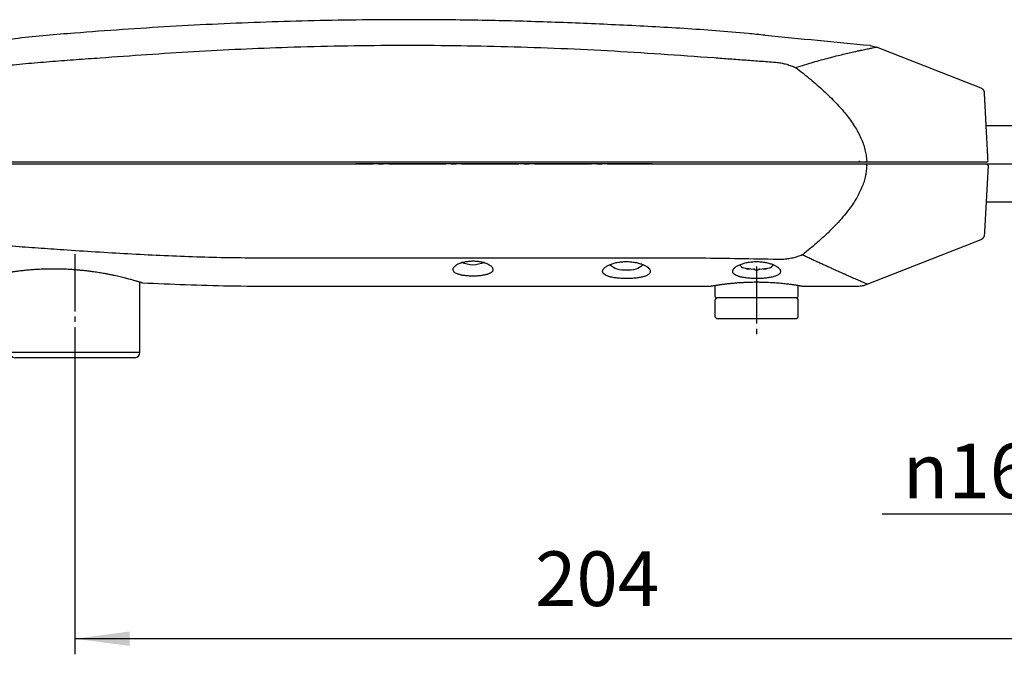
# Model space of a CAD drawing. Units: millimetres. Extents: x 0 to 630, y 0 to 891.
# Drawn here: x 319 to 508, y 197 to 319 of the extents above; entities that cross this region are included whole.
import ezdxf

# ---------------------------------------------------------------- set-up
doc = ezdxf.new("R2010")
doc.units = ezdxf.units.MM
doc.linetypes.add('DASH_CENTER', pattern=[14, 11, -1, 1, -1])
doc.layers.add('1', color=7, linetype='Continuous')
doc.styles.add('CONVERTER_12', font='txt.shx', dxfattribs={"width": 0.9})
doc.dimstyles.new('ME10_DIM_14', dxfattribs={"dimtxt": 10.5, "dimasz": 10.5, "dimexe": 3, "dimexo": 0, "dimgap": 3, "dimtad": 1, "dimdsep": 46, "dimtxsty": 'CONVERTER_12', "dimsah": 1, "dimcen": 0.09, "dimclrd": 2, "dimclre": 2, "dimclrt": 7, "dimadec": 0, "dimazin": 0, "dimtfac": 1, "dimtdec": 4, "dimtix": 1, "dimtmove": 0, "dimatfit": 3, "dimfxl": 1, "dimtolj": 1, "dimtzin": 0, "dimarcsym": 0})
doc.dimstyles.new('ME10_DIM_17', dxfattribs={"dimtxt": 10.5, "dimasz": 10.5, "dimexe": 3, "dimexo": 0, "dimgap": 3, "dimtad": 1, "dimdsep": 46, "dimtxsty": 'CONVERTER_12', "dimsah": 1, "dimcen": 0.09, "dimclrd": 2, "dimclre": 2, "dimclrt": 7, "dimadec": 0, "dimazin": 0, "dimtfac": 1, "dimtdec": 4, "dimtix": 1, "dimtmove": 0, "dimatfit": 3, "dimfxl": 1, "dimtolj": 1, "dimtzin": 0, "dimarcsym": 0})

# ---------------------------------------------------------------- blocks, each defined once
blk = doc.blocks.new('88-770-MW2', base_point=(244.67, 140.61))
at = {"color": 7, "linetype": 'Continuous'}
for p, q in [((479.96, 291.55), (481.25, 291.55)), ((481.25, 291.55), (503.94, 291.55)), ((481.36, 291.24), (481.25, 291.55)), ((504.68, 291.23), (504.38, 291.55)), ((481.46, 268.4), (503.35, 277.02)), ((469.01, 268.05), (479.63, 268.05))]:
    blk.add_line(p, q, dxfattribs=at)
blk.add_arc((469.01, 268.35), 0.3, 243.1772, 269.9999, dxfattribs=at)
for points, knots in [([(286.78, 291.55), (287.7, 291.55), (289.55, 291.55), (292.4, 291.55), (295.31, 291.55), (298.34, 291.55), (301.43, 291.55), (304.61, 291.55), (307.83, 291.55), (310.59, 291.55), (312.87, 291.55), (314.68, 291.55), (316.51, 291.55), (318.39, 291.55), (320.29, 291.55), (322.2, 291.55), (324.12, 291.55), (326.06, 291.55), (328.01, 291.55), (330, 291.55), (332.01, 291.55), (334.15, 291.55), (336.4, 291.55), (338.85, 291.55), (341.38, 291.55), (343.99, 291.55), (346.58, 291.55), (349.03, 291.55), (351.34, 291.55), (353.85, 291.55), (356.67, 291.55), (359.47, 291.55), (361.92, 291.55), (364.12, 291.55), (366.39, 291.55), (368.73, 291.55), (371.07, 291.55), (373.4, 291.55), (375.7, 291.55), (378, 291.55), (380.29, 291.55), (381.92, 291.55), (382.9, 291.55), (383.12, 291.55), (383.22, 291.55)], [0, 0, 0, 0, 2.775514, 5.556971, 8.526916, 11.506326, 14.653226, 17.805651, 21.050469, 24.299331, 26.090734, 27.882934, 29.737017, 31.591773, 33.508545, 35.425842, 37.343205, 39.260946, 41.231835, 43.202996, 45.236253, 47.269702, 49.622655, 51.975749, 54.607127, 57.238564, 59.806254, 62.373951, 64.566852, 66.75975, 69.893794, 73.027838, 75.14666, 77.265482, 79.612587, 81.959691, 84.297718, 86.635746, 88.928297, 91.220848, 93.513398, 95.805949, 96.125974, 96.446, 96.446, 96.446, 96.446]), ([(440.1, 291.55), (440.13, 291.55), (440.19, 291.55), (440.52, 291.55), (441.08, 291.55), (441.99, 291.55), (443.01, 291.55), (444.11, 291.55), (445.19, 291.55), (446.24, 291.55), (447.28, 291.55), (448.29, 291.55), (449.28, 291.55), (450.24, 291.55), (451.19, 291.55), (452.11, 291.55), (453.01, 291.55), (454.16, 291.55), (455.59, 291.55), (457.31, 291.55), (459.05, 291.55), (460.78, 291.55), (462.48, 291.55), (464.51, 291.55), (466.91, 291.55), (469.67, 291.55), (472.41, 291.55), (475.03, 291.55), (477.55, 291.55), (479.16, 291.55), (479.96, 291.55)], [0, 0, 0, 0, 0.085491, 0.170981, 0.978994, 1.787005, 2.902378, 4.017748, 5.08699, 6.156226, 7.179338, 8.202443, 9.179422, 10.156391, 11.08724, 12.018075, 12.902793, 13.787495, 15.483807, 17.180023, 18.948155, 20.716125, 22.376851, 24.037333, 26.807232, 29.576109, 32.304907, 35.030743, 37.445465, 39.858298, 39.858298, 39.858298, 39.858298]), ([(503.94, 291.55), (503.97, 291.55), (504.03, 291.55), (504.11, 291.55), (504.19, 291.55), (504.26, 291.55), (504.31, 291.55), (504.34, 291.55), (504.37, 291.55), (504.38, 291.55), (504.38, 291.55)], [0, 0, 0, 0, 0.0927025, 0.1793578, 0.2564169, 0.3219619, 0.3756916, 0.4138947, 0.433883, 0.4436821, 0.4436821, 0.4436821, 0.4436821]), ([(481.36, 291.24), (481.33, 290.91), (481.28, 290.26), (481.14, 289.24), (480.87, 288.21), (480.49, 287.15), (480.01, 286.08), (479.43, 284.98), (478.75, 283.9), (477.88, 282.66), (476.81, 281.33), (475.49, 279.87), (474.06, 278.42), (472.46, 276.94), (470.76, 275.49), (469.57, 274.52), (468.98, 274.03)], [0, 0, 0, 0, 0.989794, 1.976573, 3.072929, 4.1722, 5.37188, 6.569954, 7.891274, 9.21296, 11.108126, 13.002733, 15.117612, 17.230552, 19.529588, 21.828194, 21.828194, 21.828194, 21.828194]), ([(381.07, 273.41), (380.33, 273.41), (378.87, 273.41), (375.33, 273.4), (370.46, 273.39), (364.26, 273.41), (358.04, 273.48), (351.83, 273.64), (345.61, 273.89), (339.4, 274.21), (333.19, 274.58), (327.43, 274.96), (322.12, 275.34), (317.25, 275.69), (312.38, 276.07), (307.53, 276.45), (302.68, 276.84), (297.84, 277.22), (293.02, 277.6), (289.81, 277.85), (288.21, 277.97)], [0, 0, 0, 0, 2.202273, 4.404548, 10.604593, 16.804635, 23.024716, 29.244637, 35.463498, 41.682608, 47.901495, 54.119544, 59.00433, 63.886418, 68.764832, 73.638522, 78.506831, 83.358999, 88.190919, 93.009302, 93.009302, 93.009302, 93.009302]), ([(503.29, 277), (503.33, 277.01), (503.4, 277.04), (503.5, 277.08), (503.59, 277.15), (503.68, 277.22), (503.75, 277.31), (503.82, 277.4), (503.88, 277.5), (503.91, 277.57), (503.92, 277.61)], [0, 0, 0, 0, 0.1091949, 0.2178386, 0.3314083, 0.445585, 0.5618583, 0.6774991, 0.7920192, 0.9071779, 0.9071779, 0.9071779, 0.9071779]), ([(401.85, 271.25), (401.86, 271.3), (401.88, 271.41), (401.94, 271.58), (402.06, 271.74), (402.28, 271.95), (402.64, 272.2), (403.03, 272.39), (403.34, 272.5), (403.46, 272.54), (403.52, 272.56)], [0, 0, 0, 0, 0.162542, 0.333349, 0.528218, 0.753037, 1.249644, 1.84482, 2.034155, 2.231072, 2.231072, 2.231072, 2.231072]), ([(403.52, 272.56), (403.56, 272.57), (403.64, 272.6), (403.84, 272.65), (404.11, 272.72), (404.45, 272.78), (404.81, 272.83), (405.18, 272.86), (405.55, 272.88), (405.92, 272.88), (406.3, 272.86), (406.67, 272.82), (407.04, 272.77), (407.36, 272.7), (407.64, 272.63), (407.8, 272.58), (407.87, 272.56)], [0, 0, 0, 0, 0.127508, 0.257791, 0.600376, 0.9575, 1.317473, 1.685574, 2.056041, 2.428002, 2.807919, 3.181909, 3.559617, 3.924084, 4.17345, 4.413587, 4.413587, 4.413587, 4.413587]), ([(407.87, 272.56), (407.9, 272.55), (407.96, 272.53), (408.12, 272.48), (408.34, 272.39), (408.66, 272.25), (408.98, 272.06), (409.28, 271.81), (409.46, 271.53), (409.51, 271.34), (409.54, 271.25)], [0, 0, 0, 0, 0.093712, 0.1857, 0.498716, 0.790493, 1.247943, 1.624454, 1.940692, 2.224963, 2.224963, 2.224963, 2.224963]), ([(430.6, 270.88), (430.61, 270.94), (430.63, 271.06), (430.7, 271.25), (430.84, 271.43), (431.02, 271.6), (431.24, 271.77), (431.49, 271.93), (431.79, 272.08), (432.12, 272.22), (432.47, 272.35), (432.84, 272.46), (433.23, 272.56), (433.64, 272.63), (434.06, 272.69), (434.49, 272.73), (434.93, 272.76), (435.37, 272.76), (435.81, 272.74), (436.25, 272.7), (436.68, 272.65), (437.1, 272.57), (437.51, 272.47), (437.83, 272.38), (438.07, 272.3), (438.25, 272.23), (438.41, 272.16), (438.7, 272.04), (439.06, 271.84), (439.4, 271.59), (439.59, 271.38), (439.7, 271.22), (439.76, 271.05), (439.78, 270.94), (439.79, 270.88)], [0, 0, 0, 0, 0.179135, 0.368849, 0.588834, 0.843545, 1.11646, 1.419631, 1.750879, 2.112334, 2.481434, 2.873843, 3.274242, 3.692076, 4.115647, 4.549488, 4.987833, 5.428701, 5.87338, 6.312278, 6.753246, 7.180265, 7.597951, 7.994183, 8.185953, 8.371344, 8.554148, 8.730049, 9.30323, 9.782049, 9.988559, 10.170161, 10.348624, 10.518008, 10.518008, 10.518008, 10.518008]), ([(465.18, 273.14), (462.72, 273.19), (457.8, 273.29), (450.93, 273.39), (444.56, 273.42), (440.64, 273.41), (438.68, 273.41)], [0, 0, 0, 0, 7.372198, 14.745654, 20.618839, 26.493153, 26.493153, 26.493153, 26.493153]), ([(455.6, 270.88), (455.61, 270.94), (455.63, 271.06), (455.7, 271.25), (455.84, 271.43), (456.02, 271.6), (456.24, 271.77), (456.5, 271.94), (456.8, 272.09), (457.12, 272.23), (457.47, 272.35), (457.84, 272.46), (458.23, 272.56), (458.64, 272.64), (459.06, 272.7), (459.49, 272.74), (459.93, 272.76), (460.37, 272.76), (460.81, 272.74), (461.25, 272.71), (461.68, 272.65), (462.1, 272.57), (462.51, 272.48), (462.83, 272.38), (463.07, 272.3), (463.25, 272.23), (463.41, 272.17), (463.7, 272.04), (464.06, 271.85), (464.4, 271.59), (464.59, 271.38), (464.7, 271.22), (464.76, 271.05), (464.78, 270.94), (464.79, 270.88)], [0, 0, 0, 0, 0.179119, 0.368805, 0.588679, 0.843371, 1.120866, 1.429478, 1.757703, 2.115343, 2.484868, 2.877843, 3.277648, 3.694759, 4.117405, 4.550268, 4.988104, 5.428453, 5.873032, 6.311838, 6.752775, 7.17977, 7.597423, 7.993631, 8.1854, 8.370793, 8.553607, 8.729521, 9.302849, 9.781789, 9.988361, 10.170013, 10.348524, 10.51795, 10.51795, 10.51795, 10.51795]), ([(468.98, 274.03), (468.67, 273.92), (468.06, 273.7), (467.13, 273.42), (466.16, 273.26), (465.5, 273.18), (465.18, 273.14)], [0, 0, 0, 0, 0.972906, 1.942243, 2.92777, 3.918616, 3.918616, 3.918616, 3.918616]), ([(481.46, 268.4), (481.45, 268.4), (481.4, 268.42), (481.29, 268.47), (481.11, 268.55), (480.86, 268.66), (480.55, 268.8), (480.19, 268.96), (479.8, 269.13), (479.36, 269.33), (478.88, 269.54), (478.35, 269.78), (477.77, 270.04), (477.19, 270.3), (476.62, 270.55), (476.07, 270.8), (475.49, 271.05), (474.88, 271.33), (474.25, 271.62), (473.58, 271.92), (472.89, 272.23), (472.16, 272.57), (471.41, 272.91), (470.62, 273.27), (469.81, 273.65), (469.26, 273.91), (468.98, 274.03)], [0, 0, 0, 0, 0.056063, 0.162982, 0.357551, 0.634093, 0.977967, 1.385017, 1.808426, 2.278418, 2.812558, 3.388449, 4.033083, 4.715513, 5.291205, 5.887314, 6.52852, 7.188502, 7.895416, 8.619642, 9.392733, 10.181408, 11.020081, 11.874534, 12.782649, 13.699795, 13.699795, 13.699795, 13.699795]), ([(329.2, 271.18), (328.85, 271.2), (328.15, 271.25), (327.09, 271.3), (326.04, 271.33), (325.01, 271.33), (324.02, 271.32), (323.16, 271.3), (322.43, 271.26), (321.83, 271.23), (321.25, 271.19), (320.69, 271.15), (320.17, 271.1), (319.67, 271.06), (319.19, 271.01), (318.74, 270.96), (318.33, 270.91), (317.95, 270.86), (317.61, 270.81), (317.3, 270.77), (317.03, 270.73), (316.79, 270.69), (316.6, 270.67), (316.46, 270.64), (316.36, 270.63), (316.28, 270.62), (316.25, 270.61), (316.23, 270.61), (316.24, 270.61), (316.24, 270.61)], [0, 0, 0, 0, 1.055709, 2.104353, 3.169209, 4.212051, 5.196954, 6.14759, 6.776432, 7.384436, 7.96976, 8.520877, 9.04674, 9.545763, 10.029228, 10.481463, 10.901285, 11.282887, 11.62954, 11.93909, 12.217566, 12.457519, 12.662013, 12.78869, 12.892232, 12.966552, 13.00556, 13.008915, 13.022526, 13.022526, 13.022526, 13.022526]), ([(342.17, 268.65), (342.17, 268.66), (342.15, 268.66), (342.13, 268.67), (342.08, 268.68), (342, 268.71), (341.9, 268.74), (341.77, 268.78), (341.61, 268.83), (341.4, 268.89), (341.15, 268.96), (340.86, 269.04), (340.54, 269.14), (340.18, 269.24), (339.79, 269.34), (339.37, 269.46), (338.91, 269.57), (338.43, 269.69), (337.91, 269.82), (337.36, 269.95), (336.78, 270.07), (336.18, 270.2), (335.56, 270.32), (334.79, 270.47), (333.87, 270.62), (332.88, 270.78), (331.93, 270.91), (331.04, 271.01), (330.12, 271.1), (329.51, 271.15), (329.2, 271.18)], [0, 0, 0, 0, 0.01377, 0.03951, 0.089189, 0.167147, 0.274192, 0.407041, 0.562412, 0.791859, 1.054015, 1.349637, 1.688497, 2.061606, 2.467109, 2.906208, 3.374874, 3.871736, 4.409947, 4.974672, 5.564127, 6.180124, 6.817495, 7.474405, 8.522543, 9.605102, 10.490447, 11.388731, 12.314903, 13.245905, 13.245905, 13.245905, 13.245905]), ([(409.54, 271.25), (409.53, 271.2), (409.52, 271.1), (409.47, 270.94), (409.36, 270.8), (409.21, 270.67), (409.03, 270.55), (408.82, 270.45), (408.57, 270.35), (408.3, 270.26), (408, 270.19), (407.67, 270.12), (407.33, 270.07), (406.97, 270.02), (406.6, 269.99), (406.22, 269.97), (405.84, 269.96), (405.45, 269.96), (405.06, 269.98), (404.67, 270), (404.3, 270.04), (403.95, 270.08), (403.61, 270.14), (403.3, 270.21), (403.01, 270.29), (402.7, 270.39), (402.38, 270.53), (402.09, 270.73), (401.92, 270.98), (401.87, 271.16), (401.85, 271.25)], [0, 0, 0, 0, 0.1527, 0.309056, 0.481161, 0.678507, 0.890811, 1.129112, 1.392613, 1.683196, 1.991543, 2.322013, 2.668191, 3.030866, 3.404205, 3.786797, 4.174616, 4.563932, 4.95516, 5.339576, 5.715479, 6.076876, 6.420384, 6.74297, 7.036201, 7.307083, 7.729984, 8.06981, 8.355468, 8.618636, 8.618636, 8.618636, 8.618636]), ([(439.79, 270.88), (439.78, 270.83), (439.77, 270.72), (439.71, 270.55), (439.58, 270.4), (439.42, 270.26), (439.21, 270.13), (438.96, 270.02), (438.68, 269.91), (438.36, 269.82), (438.01, 269.74), (437.64, 269.67), (437.23, 269.61), (436.81, 269.57), (436.38, 269.53), (435.93, 269.51), (435.47, 269.49), (435.01, 269.49), (434.55, 269.5), (434.1, 269.53), (433.65, 269.56), (433.23, 269.6), (432.82, 269.66), (432.5, 269.72), (432.26, 269.77), (432.08, 269.81), (431.92, 269.85), (431.64, 269.94), (431.29, 270.07), (430.97, 270.26), (430.78, 270.44), (430.68, 270.57), (430.62, 270.72), (430.61, 270.83), (430.6, 270.88)], [0, 0, 0, 0, 0.165819, 0.335834, 0.524667, 0.743095, 0.98293, 1.254002, 1.556009, 1.890414, 2.248213, 2.632724, 3.03765, 3.462825, 3.902176, 4.353385, 4.811941, 5.273301, 5.734816, 6.189675, 6.63712, 7.068873, 7.478174, 7.86393, 8.04778, 8.224624, 8.39713, 8.562059, 9.08706, 9.51289, 9.69344, 9.852663, 10.013905, 10.171816, 10.171816, 10.171816, 10.171816]), ([(464.79, 270.88), (464.78, 270.83), (464.77, 270.72), (464.71, 270.55), (464.58, 270.4), (464.42, 270.26), (464.21, 270.14), (463.96, 270.02), (463.68, 269.92), (463.36, 269.82), (463.01, 269.74), (462.63, 269.67), (462.23, 269.61), (461.81, 269.57), (461.37, 269.53), (460.92, 269.51), (460.46, 269.5), (460, 269.5), (459.54, 269.51), (459.08, 269.53), (458.64, 269.56), (458.21, 269.61), (457.81, 269.67), (457.49, 269.72), (457.24, 269.77), (457.07, 269.82), (456.91, 269.86), (456.63, 269.94), (456.29, 270.08), (455.96, 270.27), (455.77, 270.44), (455.68, 270.58), (455.62, 270.73), (455.61, 270.83), (455.6, 270.88)], [0, 0, 0, 0, 0.166005, 0.336225, 0.525343, 0.744148, 0.984372, 1.255897, 1.558428, 1.893413, 2.252084, 2.637529, 3.043804, 3.470377, 3.911002, 4.363453, 4.822918, 5.285085, 5.747307, 6.202724, 6.650627, 7.082644, 7.491073, 7.875875, 8.059175, 8.235457, 8.407347, 8.571657, 9.093102, 9.516203, 9.69569, 9.854097, 10.014603, 10.171832, 10.171832, 10.171832, 10.171832]), ([(342.17, 268.67), (344.94, 268.56), (350.49, 268.33), (359.06, 268.07), (367.89, 268.01), (374.36, 268.04), (378.2, 268.05), (379.02, 268.05), (379.43, 268.05)], [0, 0, 0, 0, 8.324472, 16.647546, 25.730205, 34.814166, 36.040266, 37.266348, 37.266348, 37.266348, 37.266348]), ([(451.38, 268.05), (451.39, 268.05), (451.4, 268.05), (451.44, 268.06), (451.5, 268.07), (451.58, 268.08), (451.68, 268.1), (451.78, 268.12), (451.9, 268.14), (452.05, 268.16), (452.25, 268.19), (452.49, 268.23), (452.76, 268.28), (453.02, 268.31), (453.25, 268.35), (453.46, 268.38), (453.68, 268.41), (453.9, 268.43), (454.14, 268.46), (454.38, 268.49), (454.63, 268.52), (454.9, 268.55), (455.17, 268.58), (455.48, 268.61), (455.82, 268.64), (456.19, 268.68), (456.57, 268.71), (456.94, 268.73), (457.3, 268.76), (457.65, 268.77), (458.01, 268.79), (458.36, 268.81), (458.72, 268.82), (459.18, 268.83), (459.75, 268.84), (460.44, 268.84), (461.14, 268.83), (461.84, 268.81), (462.51, 268.79), (463.13, 268.75), (463.71, 268.72), (464.28, 268.67), (464.84, 268.62), (465.4, 268.56), (465.88, 268.51), (466.3, 268.46), (466.64, 268.42), (466.97, 268.37), (467.27, 268.33), (467.56, 268.29), (467.84, 268.24), (468.09, 268.2), (468.3, 268.17), (468.46, 268.14), (468.57, 268.12), (468.67, 268.11), (468.74, 268.1), (468.79, 268.09), (468.81, 268.08), (468.83, 268.08)], [0, 0, 0, 0, 0.017501, 0.051531, 0.114792, 0.206048, 0.295223, 0.399366, 0.519449, 0.654709, 0.871654, 1.11772, 1.393047, 1.695604, 1.894607, 2.103159, 2.320656, 2.547183, 2.783175, 3.027578, 3.285858, 3.552202, 3.827479, 4.110121, 4.472321, 4.844648, 5.226903, 5.617532, 5.964531, 6.316577, 6.670104, 7.027465, 7.387564, 7.750316, 8.415367, 9.083248, 9.809183, 10.528558, 11.183863, 11.825441, 12.386353, 12.931042, 13.522321, 14.086487, 14.619669, 14.985572, 15.332339, 15.660314, 15.967434, 16.264852, 16.536449, 16.802821, 17.040114, 17.166808, 17.28148, 17.380595, 17.460618, 17.501034, 17.536835, 17.536835, 17.536835, 17.536835]), ([(439.24, 268.04), (441.26, 268.04), (445.31, 268.04), (449.36, 268.05), (451.38, 268.05)], [0, 0, 0, 0, 6.071784, 12.143574, 12.143574, 12.143574, 12.143574]), ([(479.62, 268.05), (479.78, 268.05), (480.09, 268.07), (480.57, 268.12), (481.02, 268.25), (481.32, 268.35), (481.47, 268.4)], [0, 0, 0, 0, 0.475936, 0.948677, 1.4214, 1.897316, 1.897316, 1.897316, 1.897316])]:
    blk.add_open_spline(points, degree=3, knots=knots, dxfattribs=at)
at = {"layer": '1', "color": 7, "linetype": 'Continuous'}
for p, q in [((440.1, 291.55), (383.22, 291.55)), ((504.68, 291.23), (504.01, 278.5)), ((504.01, 278.5), (503.92, 277.61)), ((438.68, 273.41), (381.07, 273.41)), ((379.43, 268.05), (439.24, 268.04))]:
    blk.add_line(p, q, dxfattribs=at)
blk = doc.blocks.new('901-22X', base_point=(387.61, 72.48))
at = {"color": 7, "linetype": 'Continuous'}
for p, q in [((452.2, 268.19), (452.2, 266.1)), ((468.2, 266.1), (468.2, 268.19)), ((452.2, 265.3), (452.2, 262.3)), ((452.2, 265.3), (452.2, 262.3)), ((467.9, 265.8), (452.5, 265.8)), ((468.2, 262.3), (468.2, 265.3)), ((452.7, 261.8), (467.7, 261.8))]:
    blk.add_line(p, q, dxfattribs=at)
for centre, radius, start, end in [((452.5, 266.1), 0.3, 180, 270), ((452.5, 266.1), 0.3, 180, 270), ((452.7, 265.3), 0.5, 90, 180), ((452.7, 265.3), 0.5, 90, 180), ((467.7, 265.3), 0.5, 0, 90), ((467.9, 266.1), 0.3, 270, 0), ((452.7, 262.3), 0.5, 180, 270), ((452.7, 262.3), 0.5, 180, 270), ((467.7, 262.3), 0.5, 270, 0)]:
    blk.add_arc(centre, radius, start, end, dxfattribs=at)
blk = doc.blocks.new('88-769-MW2', base_point=(239.28, 500.87))
at = {"color": 7, "linetype": 'Continuous'}
for p, q in [((481.99, 314.31), (483.26, 313.99)), ((503.35, 306.08), (483.26, 313.99)), ((467.69, 310.06), (467.72, 310.07)), ((479.95, 291.85), (479.98, 292.13)), ((481.35, 292.14), (481.25, 291.85)), ((503.93, 291.85), (481.25, 291.85)), ((504.38, 291.85), (504.67, 292.15))]:
    blk.add_line(p, q, dxfattribs=at)
for points, knots in [([(395.66, 319.23), (393.79, 319.24), (390.05, 319.24), (383.23, 319.18), (375.21, 319.05), (365.99, 318.78), (356.76, 318.42), (347.54, 317.94), (338.33, 317.35), (330.39, 316.76), (323.7, 316.23), (318.62, 315.72), (313.88, 315.08), (310.94, 314.63), (309.47, 314.4)], [0, 0, 0, 0, 5.609211, 11.218364, 20.448947, 29.679545, 38.910465, 48.14086, 57.370388, 66.601605, 72.042197, 77.480666, 81.934672, 86.390265, 86.390265, 86.390265, 86.390265]), ([(461.83, 316.25), (461.28, 316.31), (460.19, 316.42), (454.99, 316.92), (446.22, 317.58), (433.88, 318.23), (421.52, 318.75), (411.04, 319.06), (402.41, 319.2), (397.91, 319.22), (395.66, 319.23)], [0, 0, 0, 0, 1.65017, 3.300303, 15.661716, 28.025676, 40.388543, 52.749987, 59.503084, 66.256451, 66.256451, 66.256451, 66.256451]), ([(288.43, 306.11), (289.92, 306.4), (292.92, 306.99), (297.43, 307.82), (301.97, 308.58), (306.52, 309.27), (311.1, 309.9), (315.68, 310.43), (320.28, 310.87), (324.88, 311.24), (329.47, 311.59), (335.52, 312.02), (343.05, 312.56), (352.05, 313.15), (361.06, 313.62), (370.48, 313.99), (380.32, 314.24), (390.57, 314.35), (400.83, 314.32), (411.08, 314.14), (421.32, 313.81), (431.56, 313.33), (441.8, 312.68), (448.61, 312.19), (452.02, 311.95)], [0, 0, 0, 0, 4.575733, 9.161008, 13.761197, 18.373357, 22.989403, 27.608269, 32.22518, 36.844453, 41.437879, 46.031765, 55.053304, 64.074612, 73.095916, 82.117525, 92.369529, 102.621615, 112.87368, 123.125807, 133.377862, 143.629331, 153.880588, 164.132404, 164.132404, 164.132404, 164.132404]), ([(467.72, 310.07), (468.29, 310.24), (469.41, 310.59), (471.04, 311.07), (472.61, 311.51), (474.09, 311.9), (475.5, 312.26), (476.79, 312.58), (477.98, 312.86), (478.95, 313.08), (479.75, 313.26), (480.37, 313.39), (480.93, 313.51), (481.43, 313.61), (481.87, 313.7), (482.29, 313.79), (482.67, 313.87), (482.98, 313.93), (483.16, 313.97), (483.24, 313.98), (483.26, 313.99)], [0, 0, 0, 0, 1.76731, 3.511828, 5.108139, 6.662445, 8.092135, 9.470545, 10.654546, 11.774947, 12.460527, 13.10877, 13.670726, 14.188101, 14.624591, 15.014609, 15.475015, 15.798358, 15.953096, 16.03415, 16.03415, 16.03415, 16.03415]), ([(452.02, 311.95), (453.04, 311.87), (455.06, 311.72), (458.1, 311.5), (461.15, 311.27), (463.17, 311.12), (464.19, 311.04)], [0, 0, 0, 0, 3.050131, 6.099998, 9.149512, 12.198762, 12.198762, 12.198762, 12.198762]), ([(464.19, 311.04), (464.49, 310.99), (465.1, 310.89), (465.99, 310.68), (466.85, 310.39), (467.41, 310.17), (467.69, 310.06)], [0, 0, 0, 0, 0.924139, 1.844257, 2.74685, 3.651562, 3.651562, 3.651562, 3.651562]), ([(467.69, 310.06), (468.17, 309.69), (469.13, 308.94), (470.52, 307.82), (471.85, 306.69), (473.1, 305.56), (474.3, 304.42), (475.41, 303.3), (476.44, 302.17), (477.38, 301.06), (478.26, 299.92), (479.02, 298.79), (479.69, 297.64), (480.24, 296.53), (480.7, 295.4), (481.04, 294.3), (481.23, 293.21), (481.31, 292.49), (481.35, 292.14)], [0, 0, 0, 0, 1.819064, 3.638542, 5.350553, 7.06387, 8.693272, 10.323213, 11.797484, 13.272625, 14.68862, 16.104251, 17.378152, 18.653903, 19.840185, 21.023084, 22.09491, 23.170352, 23.170352, 23.170352, 23.170352]), ([(503.98, 305.2), (503.97, 305.25), (503.96, 305.35), (503.93, 305.49), (503.87, 305.63), (503.78, 305.76), (503.68, 305.87), (503.56, 305.97), (503.43, 306.04), (503.34, 306.08), (503.3, 306.1)], [0, 0, 0, 0, 0.147034, 0.292749, 0.445528, 0.59973, 0.753845, 0.906541, 1.052023, 1.198819, 1.198819, 1.198819, 1.198819]), ([(504.67, 292.15), (504.65, 292.42), (504.62, 292.96), (504.58, 293.69), (504.55, 294.32), (504.52, 294.85), (504.5, 295.36), (504.47, 295.84), (504.45, 296.29), (504.42, 296.75), (504.4, 297.22), (504.37, 297.69), (504.35, 298.13), (504.33, 298.54), (504.31, 298.91), (504.29, 299.27), (504.27, 299.6), (504.26, 299.91), (504.24, 300.19), (504.23, 300.46), (504.22, 300.72), (504.2, 300.98), (504.19, 301.24), (504.18, 301.48), (504.16, 301.72), (504.15, 301.97), (504.14, 302.23), (504.12, 302.5), (504.11, 302.73), (504.1, 302.94), (504.09, 303.11), (504.08, 303.28), (504.07, 303.45), (504.07, 303.6), (504.06, 303.75), (504.05, 303.9), (504.04, 304.04), (504.04, 304.17), (504.03, 304.31), (504.02, 304.43), (504.02, 304.54), (504.01, 304.65), (504.01, 304.75), (504, 304.83), (504, 304.9), (503.99, 304.97), (503.99, 305.02), (503.99, 305.07), (503.99, 305.11), (503.98, 305.13), (503.98, 305.15), (503.98, 305.16), (503.98, 305.16), (503.98, 305.16), (503.98, 305.16), (503.98, 305.16)], [0, 0, 0, 0, 0.820117, 1.636475, 2.176458, 2.712248, 3.24299, 3.699087, 4.150169, 4.595673, 5.080831, 5.557742, 6.02566, 6.402177, 6.771753, 7.133997, 7.488519, 7.772951, 8.05175, 8.32473, 8.590697, 8.850497, 9.103921, 9.351395, 9.592153, 9.826095, 10.103373, 10.36986, 10.625155, 10.80822, 10.984762, 11.154718, 11.318027, 11.47535, 11.625702, 11.768888, 11.904711, 12.046276, 12.178822, 12.302585, 12.417801, 12.524705, 12.623534, 12.703102, 12.775913, 12.841165, 12.898056, 12.945782, 12.983542, 13.010533, 13.024317, 13.031977, 13.035046, 13.035054, 13.036577, 13.036577, 13.036577, 13.036577]), ([(383.38, 291.85), (383.15, 291.85), (382.67, 291.85), (381.53, 291.85), (379.96, 291.85), (377.29, 291.85), (373.96, 291.85), (370.62, 291.85), (367.96, 291.85), (365.96, 291.85), (363.96, 291.85), (361.29, 291.85), (357.95, 291.85), (354.62, 291.85), (351.95, 291.85), (349.95, 291.85), (347.95, 291.85), (345.28, 291.85), (341.95, 291.85), (338.62, 291.85), (335.95, 291.85), (333.95, 291.85), (331.95, 291.85), (329.28, 291.85), (325.95, 291.85), (321.95, 291.85), (317.96, 291.85), (313.96, 291.85), (309.97, 291.85), (305.99, 291.85), (302.01, 291.85), (298.42, 291.85), (295.21, 291.85), (292.39, 291.85), (289.58, 291.85), (287.71, 291.85), (286.78, 291.85)], [0, 0, 0, 0, 0.711623, 1.423245, 3.423815, 5.424384, 9.425523, 13.426661, 15.427232, 17.427802, 19.428371, 21.428939, 25.430076, 29.431213, 31.431779, 33.432346, 35.432915, 37.433486, 41.434658, 45.435693, 47.436099, 49.436394, 51.436543, 53.436514, 57.435898, 61.4339, 65.430021, 69.423404, 73.413248, 77.397864, 81.375827, 85.345264, 88.174596, 90.995233, 93.805043, 96.608747, 96.608747, 96.608747, 96.608747]), ([(479.95, 291.85), (479.62, 291.85), (478.95, 291.85), (476.96, 291.85), (473.97, 291.85), (470.64, 291.85), (467.98, 291.85), (465.98, 291.85), (463.98, 291.85), (461.31, 291.85), (457.98, 291.85), (454.65, 291.85), (451.98, 291.85), (449.31, 291.85), (445.98, 291.85), (443, 291.85), (441.04, 291.85), (440.41, 291.85), (440.1, 291.85)], [0, 0, 0, 0, 0.994499, 1.98938, 5.976374, 9.970557, 11.968415, 13.966847, 15.965834, 17.965272, 21.965084, 25.965638, 27.966004, 29.966436, 33.967461, 37.968595, 38.908939, 39.849284, 39.849284, 39.849284, 39.849284]), ([(481.25, 291.85), (481.17, 291.85), (481.01, 291.85), (480.78, 291.85), (480.57, 291.85), (480.36, 291.85), (480.15, 291.85), (480.02, 291.85), (479.95, 291.85)], [0, 0, 0, 0, 0.238372, 0.479214, 0.680722, 0.884727, 1.09199, 1.300089, 1.300089, 1.300089, 1.300089]), ([(504.38, 291.85), (504.38, 291.85), (504.36, 291.85), (504.34, 291.85), (504.29, 291.85), (504.23, 291.85), (504.15, 291.85), (504.07, 291.85), (503.99, 291.85), (503.95, 291.85), (503.93, 291.85)], [0, 0, 0, 0, 0.0127756, 0.0375807, 0.0833341, 0.1474321, 0.2302997, 0.3274605, 0.3889089, 0.4526749, 0.4526749, 0.4526749, 0.4526749])]:
    blk.add_open_spline(points, degree=3, knots=knots, dxfattribs=at)
at = {"layer": '1', "color": 7, "linetype": 'Continuous'}
blk.add_line((440.1, 291.85), (383.38, 291.85), dxfattribs=at)
blk.add_arc((1506.35, 11033.34), 10767.86, 264.433375, 264.541128, dxfattribs=at)
blk = doc.blocks.new('30-225B-M1', base_point=(316.7, 67.98))
at = {"color": 7, "linetype": 'Continuous'}
for p, q in [((190.7, 271.32), (190.7, 255.29)), ((215.7, 269.64), (215.7, 271.32)), ((316.7, 270.68), (316.7, 255.29)), ((215.7, 255.29), (215.7, 269.64)), ((341.7, 255.29), (341.7, 268.8)), ((215.7, 255.29), (190.7, 255.29)), ((214.7, 254.29), (191.7, 254.29)), ((341.7, 255.29), (316.7, 255.29)), ((340.7, 254.29), (317.7, 254.29))]:
    blk.add_line(p, q, dxfattribs=at)
for centre, start, end in [((191.7, 255.29), 180, 270), ((214.7, 255.29), 270, 0), ((317.7, 255.29), 180, 270), ((340.7, 255.29), 270, 0)]:
    blk.add_arc(centre, 1, start, end, dxfattribs=at)
blk = doc.blocks.new('72-313-4X8-C2', base_point=(431.7, 60.48))
at = {"color": 7, "linetype": 'Continuous'}
for p, q in [((458.3, 271.42), (458.7, 271.42)), ((458.7, 271.42), (459.57, 271.29)), ((458.93, 271.29), (458.93, 271.39)), ((459.57, 271.29), (459.8, 271.42)), ((459.7, 271.36), (459.7, 271.21)), ((460.6, 271.42), (460.83, 271.29)), ((460.7, 271.21), (460.7, 271.36)), ((460.83, 271.29), (461.69, 271.42)), ((461.46, 271.39), (461.46, 271.29)), ((461.69, 271.42), (462.09, 271.42))]:
    blk.add_line(p, q, dxfattribs=at)
for centre, radius, start, end in [((458.09, 272.79), 1.3, 212.928, 254.1191), ((460.2, 280.2), 9, 254.1191, 261.9493), ((460.2, 280.2), 9, 266.8153, 273.1847), ((460.2, 280.2), 9, 278.0507, 285.8809), ((462.3, 272.79), 1.3, 285.8809, 328.4514)]:
    blk.add_arc(centre, radius, start, end, dxfattribs=at)
at = {"layer": '1', "color": 7, "linetype": 'Continuous'}
for points, knots in [([(407.87, 272.56), (407.15, 272.33), (405.7, 271.86), (404.25, 272.33), (403.52, 272.56)], [0, 0, 0, 0, 2.225873, 4.45175, 4.45175, 4.45175, 4.45175]), ([(438.44, 272.15), (437.97, 271.8), (437.01, 271.08), (435.2, 271.1), (433.39, 271.08), (432.43, 271.8), (431.96, 272.15)], [0, 0, 0, 0, 1.711702, 3.493518, 5.275403, 6.987164, 6.987164, 6.987164, 6.987164])]:
    blk.add_open_spline(points, degree=3, knots=knots, dxfattribs=at)
blk = doc.blocks.new('35-314-C2', base_point=(-47.53, 537.88))
at = {"layer": '1', "color": 7, "linetype": 'Continuous'}
for p, q in [((504.31, 298.9), (524.2, 298.9)), ((524.2, 284.2), (504.31, 284.2))]:
    blk.add_line(p, q, dxfattribs=at)
blk = doc.blocks.new('35-312X-M11', base_point=(808.48, -7.9))
blk.add_blockref('35-314-C2', (-47.53, 537.88))
blk = doc.blocks.new('EA100-60F-16', base_point=(388.48, -27.78))
at = {"layer": '1'}
blk.add_blockref('35-312X-M11', (808.48, -7.9), dxfattribs=at)
blk = doc.blocks.new('EA100-60X-16', base_point=(830, 23.87))
at = {"layer": '1'}
for name, p in [('EA100-60F-16', (388.48, -27.78)), ('88-769-MW2', (239.28, 500.87)), ('88-770-MW2', (244.67, 140.61)), ('72-313-4X8-C2', (431.7, 60.48)), ('30-225B-M1', (316.7, 67.98)), ('901-22X', (387.61, 72.48))]:
    blk.add_blockref(name, p, dxfattribs=at)
blk = doc.blocks.new('*D22')
at = {"layer": '1', "color": 2, "linetype": 'Continuous'}
for p, q in [((329.2, 251.29), (329.2, 197.29)), ((533.2, 237.75), (533.2, 197.29)), ((533.2, 200.29), (329.2, 200.29))]:
    blk.add_line(p, q, dxfattribs=at)
at = {"layer": '1', "color": 2}
for points in [[(339.7, 201.68), (339.7, 198.91), (329.2, 200.29)], [(522.7, 198.91), (522.7, 201.68), (533.2, 200.29)]]:
    blk.add_solid(points, dxfattribs=at)
at = {"layer": '1', "color": 7, "insert": (417.62, 203.29), "char_height": 10.5, "attachment_point": 7, "rotation": 0.0001, "line_spacing_factor": 0.60024, "style": 'CONVERTER_12'}
blk.add_mtext('204', dxfattribs=at)
blk = doc.blocks.new('*D25')
at = {"layer": '1', "color": 2, "linetype": 'Continuous'}
for p, q in [((525.25, 241.75), (525.25, 221.29)), ((541.15, 241.75), (541.15, 221.29)), ((484.31, 224.29), (525.25, 224.29)), ((525.25, 224.29), (541.15, 224.29)), ((541.15, 224.29), (562.15, 224.29))]:
    blk.add_line(p, q, dxfattribs=at)
at = {"layer": '1', "color": 2}
for points in [[(514.75, 222.91), (514.75, 225.68), (525.25, 224.29)], [(551.65, 225.68), (551.65, 222.91), (541.15, 224.29)]]:
    blk.add_solid(points, dxfattribs=at)
at = {"layer": '1', "color": 7, "insert": (488.3, 227.29), "char_height": 10.5, "attachment_point": 7, "rotation": 0.0001, "line_spacing_factor": 0.60024, "style": 'CONVERTER_12'}
blk.add_mtext('\\C7;{\\Fgdt;n}\\C7;16', dxfattribs=at)

msp = doc.modelspace()

# ---------------------------------------------------------------- linework, layer by layer
at = {"layer": '1', "color": 2, "linetype": 'DASH_CENTER'}
for p, q in [((263.498, 291.547), (551.197, 291.547)), ((329.197, 274.18), (329.197, 251.294)), ((460.197, 271.841), (460.197, 258.797))]:
    msp.add_line(p, q, dxfattribs=at)

# ---------------------------------------------------------------- block references
msp.add_blockref('EA100-60X-16', (830, 23.868))

# ---------------------------------------------------------------- dimensions: what is measured, and where the dimension line sits
at = {"layer": '1'}
dim = msp.add_linear_dim(base=(533.197, 200.294), p1=(329.197, 251.294), p2=(533.197, 237.747), dimstyle='ME10_DIM_14', dxfattribs=at)
dim.commit()
dim.dimension.update_dxf_attribs({"geometry": '*D22', "text_midpoint": (430.218, 208.544), "text_rotation": 0.00014})
dim = msp.add_linear_dim(base=(525.247, 224.294), p1=(541.147, 241.747), p2=(525.247, 241.747), text='{\\Fgdt;n}16', dimstyle='ME10_DIM_17', override={"dimpost": '{\\Fgdt;n}<>'}, dxfattribs=at)
dim.commit()
dim.dimension.update_dxf_attribs({"geometry": '*D25', "text_midpoint": (496.907, 232.544), "text_rotation": 0.00014})

doc.saveas('drawing.dxf')
